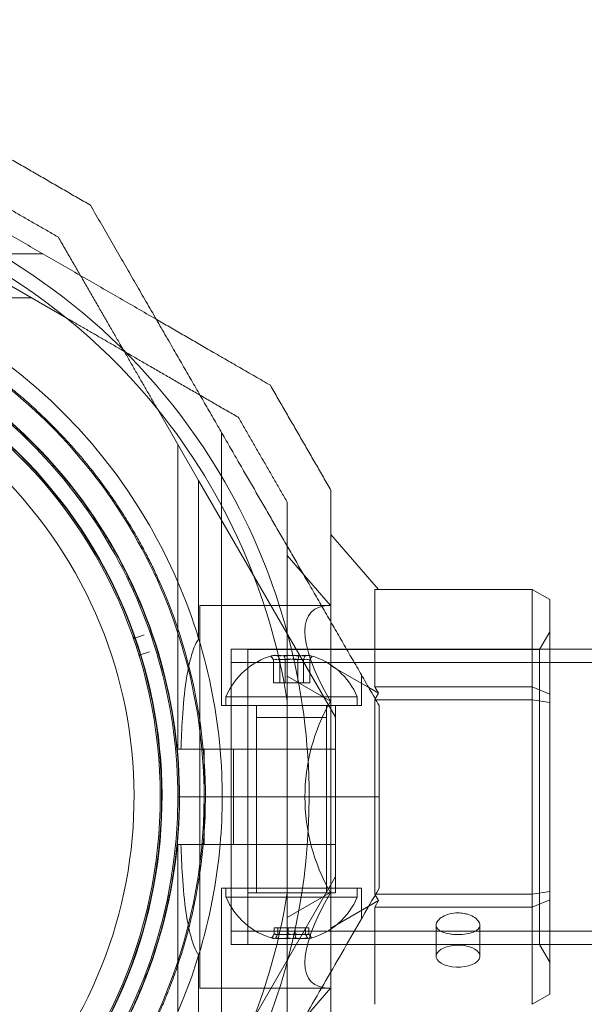
# Model space of a CAD drawing. Units: millimetres. Extents: x -686 to 8080, y -512 to 7182.
# Drawn here: x 1974 to 2039, y 3778 to 3891 of the extents above; entities that cross this region are included whole.
import ezdxf

# ---------------------------------------------------------------- set-up
doc = ezdxf.new("R2010")
doc.units = ezdxf.units.MM
doc.layers.add('Dimensions', color=7, linetype='Continuous')
doc.layers.add('Safetyarea', color=131, linetype='Continuous')
doc.styles.get("Standard").update_dxf_attribs({"font": 'arial.ttf'})
doc.dimstyles.new('Leikkiset keinu', dxfattribs={"dimtxt": 150, "dimasz": 2.5, "dimexe": 0.06, "dimexo": 0.625, "dimtad": 0, "dimtih": 1, "dimtoh": 1, "dimdec": 0, "dimtxsty": 'Standard', "dimcen": 2.5, "dimadec": 0, "dimazin": 0, "dimtfac": 1, "dimtmove": 0, "dimatfit": 3, "dimfxl": 1, "dimarcsym": 0})

# ---------------------------------------------------------------- blocks, each defined once
blk = doc.blocks.new('A$C2b126efb')
at = {"color": 0, "linetype": 'Continuous', "lineweight": 0}
for p, q in [((2261.7, 4039.17), (2292.88, 4039.17)), ((2287.42, 4036.55), (2295.5, 4031.89)), ((2256.7, 4034.17), (2291.54, 4034.17)), ((2310.65, 4013.32), (2305.98, 4021.4)), ((2313.27, 3987.61), (2313.27, 4018.78)), ((2308.27, 3982.61), (2308.27, 4017.44)), ((2310.65, 4013.32), (2310.65, 3995.24)), ((2310.65, 4013.32), (2326.27, 3986.27)), ((2331.2, 4000.85), (2325.77, 4007.13)), ((2325.72, 3999.02), (2320.77, 4004.73)), ((2348.77, 4000.85), (2330.77, 4000.85)), ((2330.77, 4000.85), (2330.77, 3989.76)), ((2348.77, 4000.85), (2350.77, 3999.7)), ((2348.77, 3989.76), (2348.77, 4000.85)), ((2350.77, 3999.7), (2350.77, 3988.92)), ((2325.72, 3999.02), (2310.77, 3999.02)), ((2310.77, 3999.02), (2310.77, 3955.32)), ((2349.61, 3994.02), (2350.77, 3996.02)), ((2303.35, 3995.31), (2304.41, 3995.68)), ((2305.05, 3993.74), (2303.98, 3993.41)), ((2314.37, 3994.03), (2314.37, 3960.33)), ((2350.77, 3994.03), (2314.37, 3994.03)), ((2349.61, 3994.02), (2316.27, 3994.02)), ((2316.27, 3960.32), (2316.27, 3994.02)), ((2349.61, 3960.32), (2349.61, 3994.02)), ((2699.79, 3994.03), (2350.77, 3994.03)), ((2730.37, 3992.53), (2314.37, 3992.53)), ((2319.2, 3990.21), (2319.2, 3992.83)), ((2319.92, 3990.21), (2319.92, 3992.83)), ((2320.54, 3990.21), (2320.54, 3992.83)), ((2321.99, 3990.21), (2321.99, 3992.83)), ((2322.62, 3990.21), (2322.62, 3992.83)), ((2323.34, 3990.21), (2323.34, 3992.83)), ((2330.09, 3989.66), (2325.77, 3992.15)), ((2319.2, 3990.21), (2319.92, 3990.21)), ((2319.92, 3990.21), (2321.99, 3990.21)), ((2325.72, 3988.1), (2320.77, 3990.95)), ((2321.99, 3990.21), (2323.34, 3990.21)), ((2329.27, 3987.61), (2329.27, 3991.07)), ((2331.2, 3989.01), (2330.09, 3989.66)), ((2330.77, 3989.76), (2348.77, 3989.76)), ((2331.2, 3989.01), (2330.77, 3989.76)), ((2330.83, 3988.37), (2331.2, 3989.01)), ((2348.77, 3989.76), (2350.77, 3988.92)), ((2348.77, 3988.26), (2348.77, 3989.76)), ((2313.77, 3988.61), (2314.84, 3988.61)), ((2313.77, 3988.61), (2313.77, 3987.61)), ((2314.84, 3988.61), (2328.77, 3988.61)), ((2320.77, 3988.12), (2320.77, 3966.23)), ((2328.77, 3988.61), (2328.77, 3987.61)), ((2330.77, 3988.26), (2330.83, 3988.37)), ((2330.89, 3988.26), (2330.77, 3988.26)), ((2330.77, 3988.26), (2330.77, 3966.08)), ((2348.77, 3988.26), (2330.89, 3988.26)), ((2348.77, 3988.26), (2350.77, 3987.95)), ((2348.77, 3966.08), (2348.77, 3988.26)), ((2350.77, 3988.92), (2350.77, 3987.95)), ((2350.77, 3987.95), (2350.77, 3966.39)), ((2313.27, 3987.61), (2329.27, 3987.61)), ((2316.27, 3987.61), (2316.27, 3977.17)), ((2316.27, 3987.61), (2316.27, 3966.21)), ((2317.27, 3987.61), (2317.27, 3966.21)), ((2325.27, 3987.61), (2325.27, 3966.21)), ((2326.27, 3987.61), (2326.27, 3977.17)), ((2326.27, 3987.61), (2326.27, 3966.21)), ((2317.27, 3966.74), (2317.27, 3986.24)), ((2325.27, 3986.24), (2317.27, 3986.24)), ((2325.27, 3966.74), (2325.27, 3986.24)), ((2326.27, 3982.61), (2326.27, 3986.27)), ((2308.27, 3982.61), (2308.63, 3982.61)), ((2311.27, 3982.61), (2311.27, 3977.17)), ((2313.1, 3982.61), (2314.65, 3982.61)), ((2326.27, 3982.61), (2314.65, 3982.61)), ((2314.65, 3977.17), (2314.65, 3982.61)), ((2326.27, 3977.17), (2326.27, 3982.61)), ((2308.27, 3977.17), (2311.27, 3977.17)), ((2308.27, 3977.17), (2311.27, 3977.17)), ((2311.27, 3977.17), (2311.27, 3971.74)), ((2311.42, 3977.17), (2311.27, 3977.17)), ((2311.42, 3977.17), (2311.27, 3977.17)), ((2323.27, 3977.17), (2311.42, 3977.17)), ((2323.27, 3977.17), (2311.42, 3977.17)), ((2314.65, 3971.74), (2314.65, 3977.17)), ((2316.27, 3977.17), (2316.27, 3966.74)), ((2331.27, 3977.17), (2323.27, 3977.17)), ((2331.27, 3977.17), (2323.27, 3977.17)), ((2326.27, 3971.74), (2326.27, 3977.17)), ((2326.27, 3977.17), (2326.27, 3966.74)), ((2308.27, 3971.74), (2308.27, 3936.9)), ((2308.27, 3971.74), (2308.63, 3971.74)), ((2314.65, 3971.74), (2313.1, 3971.74)), ((2326.27, 3971.74), (2314.65, 3971.74)), ((2326.27, 3971.74), (2326.27, 3968.08)), ((2310.65, 3941.02), (2326.27, 3968.08)), ((2313.27, 3966.74), (2313.27, 3935.56)), ((2313.27, 3966.74), (2329.27, 3966.74)), ((2313.77, 3965.74), (2313.77, 3966.74)), ((2328.77, 3965.74), (2328.77, 3966.74)), ((2329.27, 3966.74), (2329.27, 3963.27)), ((2328.77, 3965.74), (2313.77, 3965.74)), ((2316.27, 3966.21), (2316.99, 3966.21)), ((2316.99, 3966.21), (2326.27, 3966.21)), ((2320.77, 3963.39), (2325.72, 3966.25)), ((2330.77, 3966.08), (2330.89, 3966.08)), ((2330.83, 3965.98), (2330.77, 3966.08)), ((2331.2, 3965.33), (2330.83, 3965.98)), ((2330.89, 3966.08), (2348.77, 3966.08)), ((2348.77, 3966.08), (2350.77, 3966.39)), ((2348.77, 3964.58), (2348.77, 3966.08)), ((2350.77, 3965.43), (2348.77, 3964.58)), ((2350.77, 3966.39), (2350.77, 3965.43)), ((2350.77, 3965.43), (2350.77, 3954.65)), ((2325.77, 3962.19), (2330.09, 3964.69)), ((2330.09, 3964.69), (2331.2, 3965.33)), ((2330.77, 3964.58), (2331.2, 3965.33)), ((2348.77, 3964.58), (2330.77, 3964.58)), ((2330.77, 3964.58), (2330.77, 3953.49)), ((2348.77, 3953.49), (2348.77, 3964.58)), ((2319.28, 3962.24), (2319.28, 3961.52)), ((2319.68, 3962.24), (2319.28, 3962.24)), ((2319.68, 3962.24), (2319.68, 3961.52)), ((2321.67, 3962.24), (2319.68, 3962.24)), ((2320.87, 3962.24), (2320.87, 3961.52)), ((2321.67, 3962.24), (2321.67, 3961.52)), ((2323.25, 3962.24), (2321.67, 3962.24)), ((2322.86, 3962.24), (2322.86, 3961.52)), ((2323.25, 3962.24), (2323.25, 3961.52)), ((2337.79, 3962.53), (2337.79, 3958.99)), ((2342.79, 3962.53), (2342.79, 3958.99)), ((2730.37, 3961.83), (2314.37, 3961.83)), ((2350.77, 3960.33), (2314.37, 3960.33)), ((2349.61, 3960.32), (2316.27, 3960.32)), ((2349.61, 3960.32), (2350.77, 3958.32)), ((2699.79, 3960.33), (2350.77, 3960.33)), ((2310.65, 3959.1), (2310.65, 3941.02)), ((2325.72, 3955.32), (2310.77, 3955.32)), ((2320.77, 3949.61), (2325.72, 3955.32)), ((2350.77, 3954.65), (2348.77, 3953.49))]:
    blk.add_line(p, q, dxfattribs=at)
for centre, radius, start, end in [((2251.27, 3977.17), 72, 30, 180), ((2251.27, 3977.17), 70.36, 38.9504, 81.0496), ((2251.27, 3977.17), 62.07, 30, 163.072), ((2251.27, 3977.17), 60, 30, 180), ((2251.27, 3977.17), 57, 30, 180), ((2251.27, 3977.17), 55.2, 313.8756, 133.8756), ((2251.27, 3977.17), 55.15, 313.8756, 133.8756), ((2251.27, 3977.17), 52, 313.8756, 133.8756), ((2251.27, 3977.17), 57.2, 23.914, 63.8371), ((2251.27, 3977.17), 55, 19.3593, 68.3919), ((2251.27, 3977.17), 70.36, 8.9504, 38.9504), ((2251.27, 3977.17), 72, 0, 30), ((2251.27, 3977.17), 62.07, 16.9278, 30), ((2251.27, 3977.17), 60, 0, 30), ((2251.27, 3977.17), 57, 0, 30), ((2251.27, 3977.17), 60.15, 351.7105, 24.0407), ((2251.27, 3977.17), 57.15, 351.7105, 24.0407), ((2251.27, 3977.17), 57.2, 351.8372, 23.9138), ((2251.27, 3977.17), 55, 17.2762, 19.0464), ((2251.27, 3977.17), 62.07, 5.0242, 16.9278), ((2251.27, 3977.17), 55, 327.9307, 16.9633), ((2321.27, 3985.48), 8.13, 105.7723, 157.3801), ((2321.27, 3985.48), 8.12, 22.6199, 74.2277), ((2251.27, 3977.17), 62.07, 0, 5.0242), ((2251.27, 3977.17), 72, 180, 0), ((2251.27, 3977.17), 60, 180, 0), ((2251.27, 3977.17), 57, 210, 0), ((2251.27, 3977.17), 62.07, 354.9758, 360), ((2251.27, 3977.17), 62.07, 343.0722, 354.9758), ((2251.27, 3977.17), 57.2, 313.8756, 351.8371), ((2251.27, 3977.17), 70.36, 321.0496, 351.0496), ((2321.27, 3968.86), 8.12, 202.6199, 254.9419), ((2321.27, 3968.86), 8.13, 285.0581, 337.3801), ((2251.27, 3977.17), 62.07, 196.928, 343.0722)]:
    blk.add_arc(centre, radius, start, end, dxfattribs=at)
at = {"color": 0, "linetype": 'Continuous', "lineweight": 0, "extrusion": (2.43893e-16, 2.23513e-23, -1)}
for major_axis, start_param, end_param in [((21.11, -21.11), 2.356194, 3.403392), ((21.11, 21.11), 2.879793, 3.926991)]:
    blk.add_ellipse((2344.64, 3977.17), major_axis=major_axis, ratio=0.267949, start_param=start_param, end_param=end_param, dxfattribs=at)
at = {"color": 0, "linetype": 'Continuous', "lineweight": 0, "extrusion": (1.98647e-16, -7.77588e-18, -1)}
blk.add_ellipse((2303.3, 3995.45), major_axis=(0.034, 0.146), ratio=0.999998, start_param=-3.703914, end_param=-2.13584, dxfattribs=at)
at = {"color": 0, "linetype": 'Continuous', "lineweight": 0, "extrusion": (1.95986e-16, -7.6963e-18, -1)}
blk.add_ellipse((2304.02, 3993.26), major_axis=(-0.125, 0.084), ratio=0.999996, start_param=-0.88668, end_param=0.214413, dxfattribs=at)
at = {"color": 0, "linetype": 'Continuous', "lineweight": 0, "extrusion": (1.95986e-16, -7.69625e-18, -1)}
blk.add_ellipse((2304.02, 3993.26), major_axis=(0.103, 0.109), ratio=1, start_param=-1.527194, end_param=-1.060213, dxfattribs=at)
at = {"color": 0, "linetype": 'Continuous', "lineweight": 0}
for centre, major_axis, ratio, start_param, end_param in [((2319.68, 3985.48), (0, 7.86), 0.64043, -0.15294, 0.15294), ((2319.56, 3985.48), (0, 7.42), 0.344906, -0.142146, 0.142146), ((2320.96, 3985.48), (0, 7.42), 0.985337, -0.142146, 0.142146), ((2321.62, 3985.48), (0, 7.86), 0.985337, -0.15294, 0.15294), ((2322.67, 3985.48), (0, 7.42), 0.64043, -0.142146, 0.142146), ((2323.21, 3985.48), (0, 7.86), 0.344906, 0.050701, 0.15294), ((2323.21, 3985.48), (0, 7.86), 0.344906, -0.15294, 0.050701), ((2319.91, 3968.86), (0, -7.86), 0.756175, -0.15294, 0.15294), ((2319.48, 3968.86), (0, -7.42), 0.188613, -0.142146, 0.142146), ((2320.67, 3968.86), (0, -7.42), 0.944788, -0.142146, 0.142146), ((2321.95, 3968.86), (0, -7.86), 0.944788, -0.15294, 0.15294), ((2322.46, 3968.86), (0, -7.42), 0.756175, -0.142146, 0.142146), ((2323.3, 3968.86), (0, -7.86), 0.188613, -0.15294, 0.050701), ((2323.3, 3968.86), (0, -7.86), 0.188613, 0.050701, 0.15294)]:
    blk.add_ellipse(centre, major_axis=major_axis, ratio=ratio, start_param=start_param, end_param=end_param, dxfattribs=at)
at = {"color": 0, "linetype": 'Continuous', "lineweight": 0, "extrusion": (3.23961e-16, 1.72235e-17, -1)}
blk.add_ellipse((2319.32, 3985.48), major_axis=(0, 7.86), ratio=0.344906, start_param=-0.15294, end_param=0.050701, dxfattribs=at)
at = {"color": 0, "linetype": 'Continuous', "lineweight": 0, "extrusion": (1.8837e-16, 2.14649e-18, -1)}
blk.add_ellipse((2319.87, 3985.48), major_axis=(0, 7.42), ratio=0.64043, start_param=-0.142146, end_param=0.142146, dxfattribs=at)
at = {"color": 0, "linetype": 'Continuous', "lineweight": 0, "extrusion": (3.28404e-16, 1.32737e-18, -1)}
blk.add_ellipse((2319.32, 3985.48), major_axis=(0, 7.86), ratio=0.344906, start_param=0.050701, end_param=0.15294, dxfattribs=at)
at = {"color": 0, "linetype": 'Continuous', "lineweight": 0, "extrusion": (2.31714e-16, 3.02113e-18, -1)}
blk.add_ellipse((2320.92, 3985.48), major_axis=(0, 7.86), ratio=0.985337, start_param=-0.15294, end_param=0.15294, dxfattribs=at)
at = {"color": 0, "linetype": 'Continuous', "lineweight": 0, "extrusion": (2.14796e-16, 5.26689e-20, -1)}
blk.add_ellipse((2321.58, 3985.48), major_axis=(0, 7.42), ratio=0.985337, start_param=-0.142146, end_param=0.142146, dxfattribs=at)
at = {"color": 0, "linetype": 'Continuous', "lineweight": 0, "extrusion": (1.81194e-16, -1.07106e-17, -1)}
blk.add_ellipse((2322.86, 3985.48), major_axis=(0, 7.86), ratio=0.64043, start_param=-0.15294, end_param=0.15294, dxfattribs=at)
at = {"color": 0, "linetype": 'Continuous', "lineweight": 0, "extrusion": (3.4977e-16, 2.14649e-18, -1)}
blk.add_ellipse((2322.98, 3985.48), major_axis=(0, 7.42), ratio=0.344906, start_param=-0.142146, end_param=0.142146, dxfattribs=at)
at = {"color": 0, "linetype": 'Continuous', "lineweight": 0, "extrusion": (1.62596e-16, -5.34992e-24, -1)}
blk.add_ellipse((2344.64, 3977.17), major_axis=(0, -21.85), ratio=1, start_param=1.047198, end_param=2.094395, dxfattribs=at)
at = {"color": 0, "linetype": 'Continuous', "lineweight": 0, "extrusion": (0, 0, -1)}
for centre, major_axis, start_param, end_param in [((2319.23, 3968.86), (0, -7.86), 0.050701, 0.15294), ((2319.23, 3968.86), (0, -7.86), -0.15294, 0.050701), ((2323.06, 3968.86), (0, -7.42), -0.142146, 0.142146)]:
    blk.add_ellipse(centre, major_axis=major_axis, ratio=0.188613, start_param=start_param, end_param=end_param, dxfattribs=at)
at = {"color": 0, "linetype": 'Continuous', "lineweight": 0, "extrusion": (1.62341e-16, -1.26682e-17, -1)}
blk.add_ellipse((2320.08, 3968.86), major_axis=(0, -7.42), ratio=0.756175, start_param=-0.142146, end_param=0.142146, dxfattribs=at)
at = {"color": 0, "linetype": 'Continuous', "lineweight": 0, "extrusion": (2.42229e-16, -4.70621e-19, -1)}
blk.add_ellipse((2320.59, 3968.86), major_axis=(0, -7.86), ratio=0.944788, start_param=-0.15294, end_param=0.15294, dxfattribs=at)
at = {"color": 0, "linetype": 'Continuous', "lineweight": 0, "extrusion": (1.92654e-16, -4.18764e-18, -1)}
blk.add_ellipse((2321.87, 3968.86), major_axis=(0, -7.42), ratio=0.944788, start_param=-0.142146, end_param=0.142146, dxfattribs=at)
at = {"color": 0, "linetype": 'Continuous', "lineweight": 0, "extrusion": (1.53459e-16, -1.07106e-17, -1)}
blk.add_ellipse((2322.63, 3968.86), major_axis=(0, -7.86), ratio=0.756175, start_param=-0.15294, end_param=0.15294, dxfattribs=at)
at = {"color": 0, "linetype": 'Continuous', "lineweight": 0, "extrusion": (2.13334e-16, -1.23168e-16, -1)}
for major_axis in [(-2.5, 0), (2.5, 0)]:
    blk.add_ellipse((2340.29, 3958.99), major_axis=major_axis, ratio=0.5, start_param=-1.289761, end_param=1.851831, dxfattribs=at)
at = {"color": 0, "linetype": 'Continuous', "lineweight": 0}
for points, weights in [([(2271.23, 4051.67), (2288.52, 4041.69), (2305.81, 4031.71)], [1.58227585034, 1.63809248846, 1.58227583057]), ([(2286.28, 4051.67), (2292.28, 4048.21), (2298.28, 4044.74)], [1.42296673268, 1.42803359348, 1.42296673268]), ([(2284.94, 4046.67), (2289.78, 4043.88), (2294.62, 4041.08)], [1.40618504791, 1.40988128977, 1.40618504791]), ([(2298.28, 4044.74), (2307.47, 4028.83), (2315.79, 4014.42)], [1.48939474098, 1.56753561765, 1.56753561765]), ([(2294.62, 4041.08), (2300.57, 4030.78), (2305.98, 4021.4)], [1.47108871164, 1.52498134772, 1.54336100997]), ([(2295.5, 4031.89), (2304.88, 4026.47), (2315.18, 4020.52)], [1.54336100997, 1.52498134772, 1.47108871164]), ([(2305.81, 4031.71), (2312.11, 4028.07), (2318.84, 4024.18)], [1.58227583057, 1.56285431082, 1.52991727878]), ([(2325.77, 4012.18), (2322.3, 4018.18), (2318.84, 4024.18)], [1.42296673268, 1.42803359348, 1.42296673268]), ([(2320.77, 4010.84), (2317.97, 4015.68), (2315.18, 4020.52)], [1.40531115829, 1.40900510308, 1.40531115829]), ([(2315.79, 4014.42), (2323.22, 4001.55), (2331.27, 3987.61)], [1.56753561765, 1.56753561765, 1.50513020921]), ([(2325.77, 4012.18), (2325.77, 4004.41), (2325.77, 3997.13)], [1.48941667239, 1.52148179793, 1.54038918606]), ([(2320.77, 4010.84), (2320.77, 3998.95), (2320.77, 3988.12)], [1.47108871164, 1.52498134772, 1.54336100997]), ([(2325.77, 3997.13), (2325.77, 3977.17), (2325.77, 3957.21)], [1.54038918606, 1.59472822293, 1.54038916682]), ([(2331.27, 3987.61), (2331.27, 3982.37), (2331.27, 3977.17)], [1.45360961505, 1.45976754394, 1.45976754394]), ([(2331.27, 3977.17), (2331.27, 3971.98), (2331.27, 3966.74)], [1.45976754394, 1.45976754394, 1.45360961505]), ([(2298.28, 3909.6), (2314.94, 3938.46), (2331.27, 3966.74)], [1.52991727878, 1.68191541267, 1.54608086798]), ([(2320.77, 3966.23), (2320.77, 3955.39), (2320.77, 3943.5)], [1.54336100997, 1.52498134772, 1.47108871164]), ([(2325.77, 3957.21), (2325.77, 3949.93), (2325.77, 3942.16)], [1.54038916682, 1.52148178162, 1.48941667239])]:
    blk.add_rational_spline(points, weights, degree=2, dxfattribs=at)
for points, knots in [([(2277.91, 4031.1), (2278.39, 4030.86), (2278.9, 4030.61), (2279.42, 4030.33), (2279.45, 4030.31), (2279.48, 4030.29), (2279.52, 4030.28), (2280.02, 4030.01), (2280.54, 4029.72), (2281.07, 4029.42), (2281.13, 4029.38), (2281.2, 4029.35), (2281.26, 4029.31), (2281.78, 4029.01), (2282.31, 4028.7), (2282.87, 4028.35), (2282.96, 4028.3), (2283.05, 4028.24), (2283.14, 4028.19), (2283.68, 4027.84), (2284.25, 4027.48), (2284.83, 4027.09), (2284.94, 4027.01), (2285.05, 4026.94), (2285.17, 4026.86), (2285.41, 4026.7), (2285.65, 4026.53), (2285.9, 4026.36), (2286.01, 4026.27), (2286.13, 4026.19), (2286.25, 4026.1), (2286.5, 4025.92), (2286.75, 4025.74), (2287.01, 4025.55), (2287.13, 4025.46), (2287.25, 4025.37), (2287.37, 4025.28), (2288.03, 4024.79), (2288.7, 4024.26), (2289.39, 4023.7), (2289.5, 4023.61), (2289.61, 4023.52), (2289.71, 4023.43), (2290.03, 4023.17), (2290.35, 4022.9), (2290.67, 4022.62), (2290.76, 4022.54), (2290.85, 4022.46), (2290.94, 4022.39), (2291.29, 4022.08), (2291.64, 4021.77), (2291.99, 4021.44), (2292.05, 4021.39), (2292.11, 4021.33), (2292.17, 4021.27), (2292.33, 4021.12), (2292.49, 4020.97), (2292.66, 4020.82), (2292.88, 4020.61), (2293.11, 4020.39), (2293.33, 4020.17), (2293.36, 4020.14), (2293.39, 4020.12), (2293.41, 4020.09), (2293.83, 4019.68), (2294.23, 4019.27), (2294.63, 4018.86), (2294.64, 4018.85), (2294.65, 4018.84), (2294.65, 4018.84), (2295.05, 4018.43), (2295.43, 4018.01), (2295.82, 4017.59), (2295.86, 4017.54), (2295.9, 4017.5), (2295.94, 4017.46), (2296.28, 4017.07), (2296.62, 4016.69), (2296.95, 4016.3), (2297.01, 4016.23), (2297.08, 4016.15), (2297.14, 4016.08), (2297.44, 4015.73), (2297.73, 4015.38), (2298.01, 4015.03), (2298.09, 4014.93), (2298.17, 4014.83), (2298.26, 4014.72), (2298.51, 4014.4), (2298.76, 4014.08), (2299.01, 4013.77), (2299.1, 4013.65), (2299.19, 4013.53), (2299.28, 4013.41), (2299.81, 4012.7), (2300.3, 4012.02), (2300.76, 4011.36), (2300.85, 4011.23), (2300.94, 4011.1), (2301.02, 4010.97), (2301.46, 4010.34), (2301.86, 4009.72), (2302.23, 4009.12), (2302.31, 4009), (2302.39, 4008.87), (2302.46, 4008.75), (2302.61, 4008.51), (2302.75, 4008.28), (2302.89, 4008.05), (2303.1, 4007.7), (2303.3, 4007.36), (2303.49, 4007.02), (2303.54, 4006.93), (2303.6, 4006.83), (2303.66, 4006.73), (2303.97, 4006.17), (2304.27, 4005.62), (2304.54, 4005.1), (2304.58, 4005.03), (2304.62, 4004.96), (2304.65, 4004.89), (2304.93, 4004.35), (2305.2, 4003.82), (2305.44, 4003.32), (2305.46, 4003.28), (2305.48, 4003.24), (2305.49, 4003.21), (2305.75, 4002.68), (2305.98, 4002.17), (2306.2, 4001.68)], [0, 0, 0, 0, 0.00326325, 0.00326325, 0.00326325, 0.00347076, 0.00347076, 0.00347076, 0.00657487, 0.00657487, 0.00657487, 0.00694153, 0.00694153, 0.00694153, 0.00992886, 0.00992886, 0.00992886, 0.01041229, 0.01041229, 0.01041229, 0.01333398, 0.01333398, 0.01333398, 0.01388305, 0.01388305, 0.01388305, 0.01506016, 0.01506016, 0.01506016, 0.01561844, 0.01561844, 0.01561844, 0.01680602, 0.01680602, 0.01680602, 0.01735382, 0.01735382, 0.01735382, 0.02036694, 0.02036694, 0.02036694, 0.02082458, 0.02082458, 0.02082458, 0.02218997, 0.02218997, 0.02218997, 0.02255996, 0.02255996, 0.02255996, 0.02403772, 0.02403772, 0.02403772, 0.02429535, 0.02429535, 0.02429535, 0.02497133, 0.02497133, 0.02497133, 0.02591053, 0.02591053, 0.02591053, 0.02603073, 0.02603073, 0.02603073, 0.02776611, 0.02776611, 0.02776611, 0.0277928, 0.0277928, 0.0277928, 0.02950149, 0.02950149, 0.02950149, 0.02967671, 0.02967671, 0.02967671, 0.03123687, 0.03123687, 0.03123687, 0.03154621, 0.03154621, 0.03154621, 0.03297226, 0.03297226, 0.03297226, 0.03339073, 0.03339073, 0.03339073, 0.03470764, 0.03470764, 0.03470764, 0.03521147, 0.03521147, 0.03521147, 0.0381784, 0.0381784, 0.0381784, 0.03876767, 0.03876767, 0.03876767, 0.04164916, 0.04164916, 0.04164916, 0.04223383, 0.04223383, 0.04223383, 0.04338455, 0.04338455, 0.04338455, 0.04511993, 0.04511993, 0.04511993, 0.04563335, 0.04563335, 0.04563335, 0.04859069, 0.04859069, 0.04859069, 0.04898179, 0.04898179, 0.04898179, 0.05206146, 0.05206146, 0.05206146, 0.05228381, 0.05228381, 0.05228381, 0.05553222, 0.05553222, 0.05553222, 0.05553222]), ([(2276.58, 4028.41), (2277.06, 4028.17), (2277.56, 4027.92), (2278.61, 4027.36), (2279.15, 4027.06), (2280.28, 4026.42), (2280.86, 4026.07), (2282.09, 4025.31), (2282.72, 4024.9), (2284.05, 4023.99), (2284.75, 4023.49), (2286.2, 4022.42), (2286.94, 4021.83), (2288.1, 4020.87), (2288.5, 4020.54), (2289.29, 4019.84), (2289.69, 4019.49), (2290.49, 4018.75), (2290.89, 4018.36), (2291.69, 4017.58), (2292.48, 4016.78), (2293.24, 4015.96), (2294, 4015.12), (2294.36, 4014.71), (2295.07, 4013.89), (2295.41, 4013.48), (2296.07, 4012.66), (2296.39, 4012.25), (2297.3, 4011.06), (2297.85, 4010.29), (2298.86, 4008.82), (2299.32, 4008.12), (2299.96, 4007.09), (2300.17, 4006.75), (2300.56, 4006.1), (2300.75, 4005.77), (2301.28, 4004.83), (2301.61, 4004.23), (2302.22, 4003.07), (2302.49, 4002.52), (2303.01, 4001.45), (2303.24, 4000.94), (2303.46, 4000.45)], [0, 0, 0, 0, 0.0033695, 0.0033695, 0.00673899, 0.00673899, 0.01010849, 0.01010849, 0.01347799, 0.01347799, 0.01684749, 0.01684749, 0.02021698, 0.02021698, 0.02190173, 0.02190173, 0.02358648, 0.02358648, 0.02527123, 0.02527123, 0.02695598, 0.02864073, 0.02864073, 0.03032547, 0.03032547, 0.03201022, 0.03201022, 0.03369497, 0.03369497, 0.03706447, 0.03706447, 0.04043397, 0.04043397, 0.04211871, 0.04211871, 0.04380346, 0.04380346, 0.04717296, 0.04717296, 0.05054246, 0.05054246, 0.05391195, 0.05391195, 0.05391195, 0.05391195]), ([(2303.16, 3995.4), (2303.16, 3995.4), (2303.16, 3995.39), (2303.18, 3995.35), (2303.18, 3995.33), (2303.2, 3995.29), (2303.2, 3995.28), (2303.21, 3995.25), (2303.22, 3995.23), (2303.23, 3995.21), (2303.23, 3995.2), (2303.24, 3995.18), (2303.24, 3995.18), (2303.24, 3995.16), (2303.24, 3995.16), (2303.25, 3995.15), (2303.25, 3995.15), (2303.25, 3995.14), (2303.25, 3995.13), (2303.26, 3995.12)], [0, 0, 0, 0, 0.004254101, 0.004254101, 0.006381151, 0.006381151, 0.007444676, 0.007444676, 0.007976439, 0.007976439, 0.00824232, 0.00824232, 0.008375261, 0.008375261, 0.008441731, 0.008441731, 0.008474966, 0.008474966, 0.008508201, 0.008508201, 0.008508201, 0.008508201]), ([(2308.63, 3982.61), (2308.67, 3983.8), (2308.72, 3984.98), (2308.89, 3987.64), (2309.02, 3989.1), (2309.33, 3991.15), (2309.45, 3991.81), (2309.75, 3993.08), (2309.93, 3993.69), (2310.29, 3994.59), (2310.46, 3994.94), (2310.65, 3995.24)], [1.831734, 1.831734, 1.831734, 1.831734, 2.169061, 2.169061, 2.599889, 2.599889, 2.815303, 2.815303, 3.030716, 3.030716, 3.15883, 3.15883, 3.15883, 3.15883]), ([(2303.79, 3993.51), (2303.79, 3993.49), (2303.79, 3993.49), (2303.8, 3993.48), (2303.8, 3993.48), (2303.8, 3993.47), (2303.8, 3993.46), (2303.8, 3993.45), (2303.81, 3993.44), (2303.81, 3993.42), (2303.82, 3993.42), (2303.82, 3993.39), (2303.83, 3993.38), (2303.84, 3993.35), (2303.84, 3993.33), (2303.85, 3993.29), (2303.86, 3993.27), (2303.87, 3993.23), (2303.88, 3993.22), (2303.88, 3993.22)], [0, 0, 0, 0, 0.000033599, 0.000033599, 0.000067198, 0.000067198, 0.000134395, 0.000134395, 0.00026879, 0.00026879, 0.00053758, 0.00053758, 0.001075161, 0.001075161, 0.002150322, 0.002150322, 0.004300644, 0.004300644, 0.008601287, 0.008601287, 0.008601287, 0.008601287]), ([(2310.65, 3959.1), (2310.46, 3959.41), (2310.29, 3959.75), (2309.93, 3960.65), (2309.75, 3961.26), (2309.45, 3962.53), (2309.33, 3963.19), (2309.02, 3965.25), (2308.89, 3966.7), (2308.72, 3969.36), (2308.67, 3970.55), (2308.63, 3971.74)], [-1.851423, -1.851423, -1.851423, -1.851423, -1.72331, -1.72331, -1.507896, -1.507896, -1.292482, -1.292482, -0.861655, -0.861655, -0.524327, -0.524327, -0.524327, -0.524327]), ([(2307.82, 3968.93), (2307.75, 3968.44), (2307.67, 3967.92), (2307.57, 3967.38), (2307.57, 3967.37), (2307.57, 3967.36), (2307.57, 3967.34), (2307.48, 3966.81), (2307.37, 3966.26), (2307.25, 3965.69), (2307.25, 3965.66), (2307.24, 3965.62), (2307.23, 3965.58), (2307.1, 3964.97), (2306.96, 3964.32), (2306.8, 3963.65), (2306.66, 3963.07), (2306.5, 3962.47), (2306.33, 3961.85), (2306.29, 3961.73), (2306.26, 3961.62), (2306.23, 3961.5), (2306.16, 3961.26), (2306.09, 3961.02), (2306.02, 3960.77), (2305.97, 3960.62), (2305.93, 3960.47), (2305.88, 3960.32), (2305.81, 3960.1), (2305.74, 3959.87), (2305.66, 3959.64), (2305.6, 3959.45), (2305.54, 3959.27), (2305.48, 3959.08), (2305.28, 3958.48), (2305.06, 3957.86), (2304.83, 3957.23), (2304.72, 3956.95), (2304.61, 3956.67), (2304.5, 3956.38), (2304.45, 3956.24), (2304.39, 3956.09), (2304.33, 3955.94), (2304.19, 3955.6), (2304.05, 3955.26), (2303.9, 3954.91), (2303.86, 3954.81), (2303.82, 3954.71), (2303.77, 3954.6), (2303.6, 3954.2), (2303.42, 3953.79), (2303.23, 3953.38), (2303.21, 3953.33), (2303.19, 3953.28), (2303.16, 3953.24), (2303.07, 3953.02), (2302.96, 3952.81), (2302.86, 3952.59), (2302.74, 3952.34), (2302.62, 3952.09), (2302.5, 3951.84), (2302.49, 3951.82), (2302.48, 3951.81), (2302.47, 3951.79), (2302.21, 3951.26), (2301.94, 3950.73), (2301.66, 3950.2), (2301.45, 3949.82), (2301.24, 3949.44), (2301.03, 3949.06), (2300.95, 3948.92), (2300.87, 3948.78), (2300.79, 3948.64), (2300.61, 3948.33), (2300.43, 3948.02), (2300.24, 3947.72), (2300.13, 3947.52), (2300.01, 3947.33), (2299.89, 3947.14), (2299.75, 3946.9), (2299.6, 3946.67), (2299.45, 3946.44), (2299.3, 3946.2), (2299.15, 3945.97), (2299, 3945.74), (2298.88, 3945.56), (2298.77, 3945.39), (2298.65, 3945.22), (2298.47, 3944.95), (2298.29, 3944.68), (2298.11, 3944.43), (2298.02, 3944.3), (2297.94, 3944.18), (2297.85, 3944.06), (2297.36, 3943.38), (2296.89, 3942.74), (2296.42, 3942.13), (2296.38, 3942.09), (2296.35, 3942.04), (2296.31, 3942), (2295.81, 3941.36), (2295.32, 3940.76), (2294.84, 3940.19), (2294.36, 3939.62), (2293.89, 3939.09), (2293.44, 3938.6), (2293.41, 3938.57), (2293.39, 3938.54), (2293.36, 3938.51), (2292.93, 3938.05), (2292.52, 3937.62), (2292.12, 3937.21), (2292.08, 3937.16), (2292.03, 3937.12), (2291.99, 3937.07), (2291.61, 3936.69), (2291.24, 3936.32), (2290.88, 3935.98)], [0, 0, 0, 0, 0.00314205, 0.00314205, 0.00314205, 0.00322016, 0.00322016, 0.00322016, 0.00628409, 0.00628409, 0.00628409, 0.00647894, 0.00647894, 0.00647894, 0.00976745, 0.00976745, 0.00976745, 0.01256818, 0.01256818, 0.01256818, 0.01309144, 0.01309144, 0.01309144, 0.0141392, 0.0141392, 0.0141392, 0.01476986, 0.01476986, 0.01476986, 0.01571023, 0.01571023, 0.01571023, 0.01646213, 0.01646213, 0.01646213, 0.01885227, 0.01885227, 0.01885227, 0.01989561, 0.01989561, 0.01989561, 0.0204233, 0.0204233, 0.0204233, 0.02164224, 0.02164224, 0.02164224, 0.02199432, 0.02199432, 0.02199432, 0.02340652, 0.02340652, 0.02340652, 0.02356534, 0.02356534, 0.02356534, 0.0242956, 0.0242956, 0.0242956, 0.02513636, 0.02513636, 0.02513636, 0.02518873, 0.02518873, 0.02518873, 0.02697856, 0.02697856, 0.02697856, 0.02827841, 0.02827841, 0.02827841, 0.02876816, 0.02876816, 0.02876816, 0.02984943, 0.02984943, 0.02984943, 0.0305477, 0.0305477, 0.0305477, 0.03142045, 0.03142045, 0.03142045, 0.03231005, 0.03231005, 0.03231005, 0.03299148, 0.03299148, 0.03299148, 0.03405488, 0.03405488, 0.03405488, 0.0345625, 0.0345625, 0.0345625, 0.03748482, 0.03748482, 0.03748482, 0.03770455, 0.03770455, 0.03770455, 0.04084659, 0.04084659, 0.04084659, 0.04398864, 0.04398864, 0.04398864, 0.04417121, 0.04417121, 0.04417121, 0.04713068, 0.04713068, 0.04713068, 0.04745554, 0.04745554, 0.04745554, 0.05027273, 0.05027273, 0.05027273, 0.05027273]), ([(2310.79, 3968.5), (2310.71, 3967.97), (2310.63, 3967.42), (2310.52, 3966.84), (2310.52, 3966.83), (2310.52, 3966.83), (2310.52, 3966.83), (2310.42, 3966.25), (2310.31, 3965.65), (2310.18, 3965.03), (2310.18, 3965.01), (2310.17, 3964.99), (2310.17, 3964.97), (2310.03, 3964.32), (2309.88, 3963.65), (2309.71, 3962.94), (2309.55, 3962.3), (2309.38, 3961.63), (2309.19, 3960.93), (2309.16, 3960.85), (2309.14, 3960.76), (2309.11, 3960.67), (2309.03, 3960.38), (2308.94, 3960.09), (2308.85, 3959.79), (2308.82, 3959.67), (2308.78, 3959.56), (2308.75, 3959.44), (2308.66, 3959.16), (2308.57, 3958.87), (2308.48, 3958.59), (2308.43, 3958.44), (2308.38, 3958.28), (2308.32, 3958.13), (2308.1, 3957.46), (2307.86, 3956.76), (2307.59, 3956.05), (2307.49, 3955.8), (2307.4, 3955.55), (2307.3, 3955.29), (2307.22, 3955.1), (2307.14, 3954.9), (2307.07, 3954.71), (2306.94, 3954.39), (2306.8, 3954.06), (2306.67, 3953.74), (2306.61, 3953.6), (2306.55, 3953.45), (2306.48, 3953.31), (2306.31, 3952.92), (2306.14, 3952.52), (2305.96, 3952.13), (2305.92, 3952.05), (2305.89, 3951.97), (2305.85, 3951.89), (2305.76, 3951.7), (2305.66, 3951.5), (2305.57, 3951.3), (2305.44, 3951.02), (2305.3, 3950.74), (2305.16, 3950.46), (2305.16, 3950.45), (2305.16, 3950.45), (2305.16, 3950.45), (2304.88, 3949.89), (2304.59, 3949.34), (2304.3, 3948.79), (2304.09, 3948.39), (2303.87, 3947.98), (2303.64, 3947.59), (2303.56, 3947.44), (2303.47, 3947.29), (2303.39, 3947.14), (2303.2, 3946.82), (2303.02, 3946.51), (2302.83, 3946.2), (2302.7, 3945.98), (2302.57, 3945.77), (2302.44, 3945.56), (2302.3, 3945.33), (2302.15, 3945.1), (2302.01, 3944.87), (2301.84, 3944.61), (2301.67, 3944.35), (2301.5, 3944.09), (2301.4, 3943.92), (2301.29, 3943.76), (2301.18, 3943.6), (2300.97, 3943.3), (2300.77, 3943), (2300.57, 3942.71), (2300.49, 3942.6), (2300.42, 3942.5), (2300.35, 3942.4), (2299.82, 3941.65), (2299.3, 3940.95), (2298.79, 3940.3), (2298.77, 3940.27), (2298.75, 3940.25), (2298.73, 3940.22), (2298.2, 3939.54), (2297.69, 3938.91), (2297.18, 3938.31), (2297.16, 3938.28), (2297.14, 3938.26), (2297.12, 3938.24), (2296.63, 3937.66), (2296.15, 3937.12), (2295.69, 3936.61), (2295.65, 3936.57), (2295.61, 3936.53), (2295.57, 3936.48), (2295.13, 3936), (2294.7, 3935.55), (2294.28, 3935.13), (2294.23, 3935.07), (2294.18, 3935.02), (2294.13, 3934.97), (2293.73, 3934.56), (2293.34, 3934.18), (2292.96, 3933.81)], [0, 0, 0, 0, 0.00324028, 0.00324028, 0.00324028, 0.00326323, 0.00326323, 0.00326323, 0.00648056, 0.00648056, 0.00648056, 0.00657491, 0.00657491, 0.00657491, 0.00992881, 0.00992881, 0.00992881, 0.01296111, 0.01296111, 0.01296111, 0.01333399, 0.01333399, 0.01333399, 0.01458125, 0.01458125, 0.01458125, 0.01506029, 0.01506029, 0.01506029, 0.01620139, 0.01620139, 0.01620139, 0.01680616, 0.01680616, 0.01680616, 0.01944167, 0.01944167, 0.01944167, 0.02036727, 0.02036727, 0.02036727, 0.02106181, 0.02106181, 0.02106181, 0.02219005, 0.02219005, 0.02219005, 0.02268195, 0.02268195, 0.02268195, 0.02403772, 0.02403772, 0.02403772, 0.02430209, 0.02430209, 0.02430209, 0.02497131, 0.02497131, 0.02497131, 0.02591052, 0.02591052, 0.02591052, 0.02592223, 0.02592223, 0.02592223, 0.02779362, 0.02779362, 0.02779362, 0.02916251, 0.02916251, 0.02916251, 0.02967699, 0.02967699, 0.02967699, 0.03078265, 0.03078265, 0.03078265, 0.03154621, 0.03154621, 0.03154621, 0.03240279, 0.03240279, 0.03240279, 0.03339099, 0.03339099, 0.03339099, 0.03402292, 0.03402292, 0.03402292, 0.0352116, 0.0352116, 0.0352116, 0.03564306, 0.03564306, 0.03564306, 0.03876767, 0.03876767, 0.03876767, 0.03888334, 0.03888334, 0.03888334, 0.04212362, 0.04212362, 0.04212362, 0.042234, 0.042234, 0.042234, 0.0453639, 0.0453639, 0.0453639, 0.04563333, 0.04563333, 0.04563333, 0.04860418, 0.04860418, 0.04860418, 0.04898178, 0.04898178, 0.04898178, 0.05184446, 0.05184446, 0.05184446, 0.05184446]), ([(2340.98, 3963.87), (2340.75, 3963.91), (2340.51, 3963.93), (2339.97, 3963.93), (2339.64, 3963.89), (2339.02, 3963.73), (2338.74, 3963.62), (2338.3, 3963.36), (2338.11, 3963.2), (2337.85, 3962.86), (2337.79, 3962.69), (2337.79, 3962.37), (2337.85, 3962.22), (2338.11, 3961.94), (2338.3, 3961.83), (2338.74, 3961.65), (2339.02, 3961.57), (2339.42, 3961.51), (2339.5, 3961.5), (2339.59, 3961.49)], [0.6866817, 0.6866817, 0.6866817, 0.6866817, 0.7545778, 0.7545778, 0.8488965, 0.8488965, 0.9432151, 0.9432151, 1.0375055, 1.0375055, 1.1317959, 1.1317959, 1.2261502, 1.2261502, 1.3205044, 1.3205044, 1.41483, 1.41483, 1.4412529, 1.4412529, 1.4412529, 1.4412529]), ([(2339.59, 3961.49), (2339.82, 3961.47), (2340.06, 3961.45), (2340.29, 3961.45), (2340.6, 3961.45), (2340.94, 3961.48), (2341.55, 3961.57), (2341.83, 3961.65), (2342.28, 3961.83), (2342.47, 3961.94), (2342.72, 3962.22), (2342.79, 3962.37), (2342.79, 3962.69), (2342.72, 3962.86), (2342.47, 3963.2), (2342.28, 3963.36), (2341.83, 3963.62), (2341.55, 3963.73), (2341.16, 3963.83), (2341.07, 3963.85), (2340.98, 3963.87)], [-0.0679027, -0.0679027, -0.0679027, -0.0679027, 0, 0, 0, 0.0943368, 0.0943368, 0.1886736, 0.1886736, 0.2830167, 0.2830167, 0.3773598, 0.3773598, 0.4716502, 0.4716502, 0.5659406, 0.5659406, 0.6602592, 0.6602592, 0.6866817, 0.6866817, 0.6866817, 0.6866817])]:
    blk.add_open_spline(points, degree=3, knots=knots, dxfattribs=at)
for points in [[(2318.91, 3993.25), (2319.01, 3993.11), (2319.1, 3992.97), (2319.2, 3992.83)], [(2319.74, 3993.25), (2319.8, 3993.11), (2319.86, 3992.97), (2319.92, 3992.83)], [(2320.54, 3992.83), (2320.51, 3992.97), (2320.48, 3993.11), (2320.44, 3993.25)], [(2322.09, 3993.25), (2322.06, 3993.11), (2322.03, 3992.97), (2321.99, 3992.83)], [(2322.62, 3992.83), (2322.68, 3992.97), (2322.74, 3993.11), (2322.8, 3993.25)], [(2323.34, 3992.83), (2323.44, 3992.97), (2323.53, 3993.11), (2323.63, 3993.25)], [(2313.1, 3982.61), (2311.61, 3982.61), (2310.12, 3982.61), (2308.63, 3982.61)], [(2308.63, 3971.74), (2310.12, 3971.74), (2311.61, 3971.74), (2313.1, 3971.74)], [(2319.01, 3961.1), (2319.1, 3961.24), (2319.19, 3961.38), (2319.28, 3961.52)], [(2319.46, 3961.1), (2319.53, 3961.24), (2319.61, 3961.38), (2319.68, 3961.52)], [(2320.82, 3961.1), (2320.84, 3961.24), (2320.85, 3961.38), (2320.87, 3961.52)], [(2321.67, 3961.52), (2321.68, 3961.38), (2321.7, 3961.24), (2321.72, 3961.1)], [(2322.86, 3961.52), (2322.93, 3961.38), (2323.01, 3961.24), (2323.08, 3961.1)], [(2323.25, 3961.52), (2323.35, 3961.38), (2323.44, 3961.24), (2323.53, 3961.1)]]:
    blk.add_open_spline(points, degree=3, dxfattribs=at)
blk = doc.blocks.new('*D4')
at = {"layer": 'Defpoints', "color": 0}
for p in [(2483.48, 6068.93), (-458.68, 147.93), (1935.48, 147.93)]:
    blk.add_point(p, dxfattribs=at)
at = {"layer": 'Dimensions', "color": 0, "lineweight": -2}
for p, q in [((2482.85, 6068.93), (-458.74, 6068.93)), ((-458.68, 6066.43), (-458.68, 3185.63)), ((-458.68, 150.43), (-458.68, 3031.23)), ((1934.85, 147.93), (-458.74, 147.93))]:
    blk.add_line(p, q, dxfattribs=at)
at = {"layer": 'Dimensions', "color": 0}
for points in [[(-458.27, 6066.43), (-459.1, 6066.43), (-458.68, 6068.93)], [(-459.1, 150.43), (-458.27, 150.43), (-458.68, 147.93)]]:
    blk.add_solid(points, dxfattribs=at)
at = {"layer": 'Dimensions', "color": 0, "insert": (-458.68, 3108.43), "char_height": 150, "attachment_point": 5}
blk.add_mtext('5921', dxfattribs=at)
blk = doc.blocks.new('*D5')
at = {"layer": 'Defpoints', "color": 0}
for p in [(216.48, 3801.93), (8080.48, 3801.93), (8080.48, -413.74)]:
    blk.add_point(p, dxfattribs=at)
at = {"layer": 'Dimensions', "color": 0, "lineweight": -2}
for p, q in [((216.48, 3801.31), (216.48, -413.8)), ((8080.48, 3801.31), (8080.48, -413.8)), ((218.98, -413.74), (3925.03, -413.74)), ((8077.98, -413.74), (4371.93, -413.74))]:
    blk.add_line(p, q, dxfattribs=at)
at = {"layer": 'Dimensions', "color": 0}
for points in [[(218.98, -413.33), (218.98, -414.16), (216.48, -413.74)], [(8077.98, -414.16), (8077.98, -413.33), (8080.48, -413.74)]]:
    blk.add_solid(points, dxfattribs=at)
at = {"layer": 'Dimensions', "color": 0, "insert": (4148.48, -413.74), "char_height": 150, "attachment_point": 5}
blk.add_mtext('7864', dxfattribs=at)
blk = doc.blocks.new('*D6')
at = {"layer": 'Defpoints', "color": 0}
for p in [(1304.44, 4001.99), (4152.98, 4001.99), (1935.48, 1601.93)]:
    blk.add_point(p, dxfattribs=at)
at = {"layer": 'Dimensions', "color": 0, "lineweight": -2}
for p, q in [((4152.35, 4001.99), (1304.38, 4001.99)), ((1304.44, 3999.49), (1304.44, 2879.16)), ((1304.44, 1604.43), (1304.44, 2724.76)), ((1934.85, 1601.93), (1304.38, 1601.93))]:
    blk.add_line(p, q, dxfattribs=at)
at = {"layer": 'Dimensions', "color": 0}
for points in [[(1304.85, 3999.49), (1304.02, 3999.49), (1304.44, 4001.99)], [(1304.02, 1604.43), (1304.85, 1604.43), (1304.44, 1601.93)]]:
    blk.add_solid(points, dxfattribs=at)
at = {"layer": 'Dimensions', "color": 0, "insert": (1304.44, 2801.96), "char_height": 150, "attachment_point": 5}
blk.add_mtext('2400', dxfattribs=at)
blk = doc.blocks.new('*D7')
at = {"layer": 'Defpoints', "color": 0}
for p in [(6187.98, 4591.4), (1855.48, 3801.93), (6187.98, 3801.93)]:
    blk.add_point(p, dxfattribs=at)
at = {"layer": 'Dimensions', "color": 0, "lineweight": -2}
for p, q in [((1855.48, 3802.56), (1855.48, 4591.46)), ((1857.98, 4591.4), (3794.38, 4591.4)), ((6185.48, 4591.4), (4249.08, 4591.4)), ((6187.98, 3811.56), (6187.98, 4591.46)), ((6187.98, 3802.56), (6187.98, 3810.31))]:
    blk.add_line(p, q, dxfattribs=at)
at = {"layer": 'Dimensions', "color": 0}
for points in [[(1857.98, 4591.82), (1857.98, 4590.98), (1855.48, 4591.4)], [(6185.48, 4590.98), (6185.48, 4591.82), (6187.98, 4591.4)]]:
    blk.add_solid(points, dxfattribs=at)
at = {"layer": 'Dimensions', "color": 0, "insert": (4021.73, 4591.4), "char_height": 150, "attachment_point": 5}
blk.add_mtext('4333', dxfattribs=at)

msp = doc.modelspace()

# ---------------------------------------------------------------- linework, layer by layer
at = {"layer": 'Safetyarea', "ltscale": 0.1}
msp.add_lwpolyline([(5762.05, 1834.93, -0.053545), (5316.14, 1646.32), (4883.01, 1512.69, -0.082459), (4613.48, 1467.93), (4002.48, 1467.93, -0.373789), (2483.48, 147.93), (1935.48, 147.93, -0.414214), (401.48, 1681.93), (401.48, 2904.96, -0.53905), (2483.48, 6068.93), (4613.48, 6068.93, -0.130815), (5740.51, 5768.93), (6113.48, 5768.93, -1), (6113.48, 1834.93)], format="xyb", close=True, dxfattribs=at)

# ---------------------------------------------------------------- block references
msp.add_blockref('A$C2b126efb', (-315.79, -175.24))

# ---------------------------------------------------------------- dimensions: what is measured, and where the dimension line sits
at = {"layer": 'Dimensions'}
for base, p1, p2, picture, middle in [((-458.68, 147.93), (2483.48, 6068.93), (1935.48, 147.93), '*D4', (-458.68, 3108.43)), ((1304.44, 4001.99), (1935.48, 1601.93), (4152.98, 4001.99), '*D6', (1304.44, 2801.96))]:
    dim = msp.add_linear_dim(base=base, p1=p1, p2=p2, angle=90, dimstyle='Leikkiset keinu', dxfattribs=at)
    dim.commit()
    dim.dimension.update_dxf_attribs({"geometry": picture, "text_midpoint": middle})
for base, p1, p2, picture, middle in [((6187.97598352, 4591.39840431), (1855.47598352, 3801.93221547), (6187.97598352, 3801.93233094), '*D7', (4021.72598352, 4591.39840431)), ((8080.48, -413.74), (216.48, 3801.93), (8080.48, 3801.93), '*D5', (4148.48, -413.74))]:
    dim = msp.add_linear_dim(base=base, p1=p1, p2=p2, dimstyle='Leikkiset keinu', dxfattribs=at)
    dim.commit()
    dim.dimension.update_dxf_attribs({"geometry": picture, "text_midpoint": middle})

doc.saveas('drawing.dxf')
